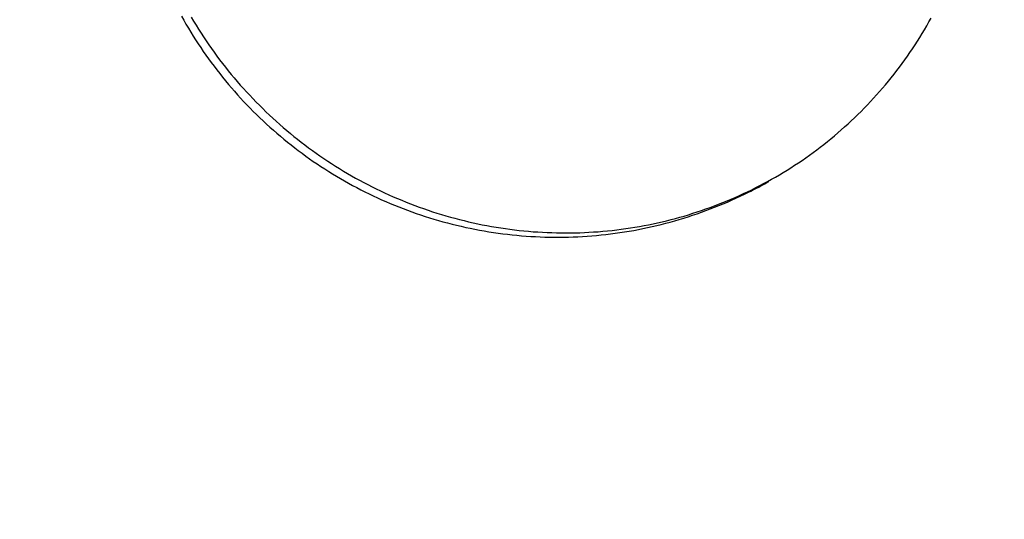
# Model space of a CAD drawing. Extents: x -642 to 956, y -381 to 690.
# Drawn here: x 174 to 189, y 267 to 275 of the extents above; entities that cross this region are included whole.
import ezdxf

# ---------------------------------------------------------------- set-up
doc = ezdxf.new("R2010")
doc.units = 0
doc.header["$LTSCALE"] = 20
doc.layers.add('DETAIL', color=5, linetype='CONTINUOUS')

msp = doc.modelspace()

# ---------------------------------------------------------------- linework, layer by layer
at = {"layer": 'DETAIL', "color": 5, "linetype": 'CONTINUOUS'}
for p, q in [((176.656, 275.031), (176.691, 274.97)), ((176.691, 274.97), (176.691, 274.97)), ((176.691, 274.97), (176.725, 274.909)), ((176.725, 274.909), (176.761, 274.849)), ((176.805, 275.015), (176.841, 274.955)), ((176.841, 274.955), (176.841, 274.955)), ((176.841, 274.955), (176.877, 274.894)), ((187.947, 274.885), (187.98, 274.944)), ((187.98, 274.944), (188.013, 275.003)), ((176.761, 274.849), (176.761, 274.849)), ((176.761, 274.849), (176.797, 274.79)), ((176.797, 274.79), (176.834, 274.73)), ((176.877, 274.894), (176.915, 274.834)), ((176.915, 274.834), (176.915, 274.834)), ((176.915, 274.834), (176.953, 274.775)), ((176.953, 274.775), (176.991, 274.716)), ((187.842, 274.71), (187.878, 274.768)), ((187.878, 274.768), (187.912, 274.826)), ((187.878, 274.768), (187.878, 274.768)), ((187.912, 274.826), (187.947, 274.885)), ((187.947, 274.885), (187.947, 274.885)), ((176.834, 274.73), (176.834, 274.73)), ((176.834, 274.73), (176.871, 274.672)), ((176.871, 274.672), (176.909, 274.613)), ((176.909, 274.613), (176.909, 274.613)), ((176.909, 274.613), (176.948, 274.555)), ((176.991, 274.716), (176.991, 274.716)), ((176.991, 274.716), (177.03, 274.657)), ((177.03, 274.657), (177.07, 274.599)), ((177.07, 274.599), (177.07, 274.599)), ((177.07, 274.599), (177.11, 274.541)), ((187.769, 274.595), (187.806, 274.652)), ((187.806, 274.652), (187.842, 274.71)), ((187.806, 274.652), (187.806, 274.652)), ((176.948, 274.555), (176.987, 274.497)), ((176.987, 274.497), (176.987, 274.497)), ((176.987, 274.497), (177.027, 274.44)), ((177.11, 274.541), (177.151, 274.484)), ((177.151, 274.484), (177.151, 274.484)), ((177.151, 274.484), (177.193, 274.427)), ((187.655, 274.425), (187.693, 274.481)), ((187.693, 274.481), (187.732, 274.538)), ((187.732, 274.538), (187.769, 274.595)), ((187.732, 274.538), (187.732, 274.538)), ((177.027, 274.44), (177.068, 274.383)), ((177.068, 274.383), (177.068, 274.383)), ((177.068, 274.383), (177.109, 274.327)), ((177.109, 274.327), (177.151, 274.271)), ((177.193, 274.427), (177.235, 274.371)), ((177.235, 274.371), (177.235, 274.371)), ((177.235, 274.371), (177.278, 274.315)), ((177.278, 274.315), (177.322, 274.259)), ((187.535, 274.26), (187.575, 274.315)), ((187.575, 274.315), (187.615, 274.37)), ((187.575, 274.315), (187.575, 274.315)), ((187.615, 274.37), (187.655, 274.425)), ((187.655, 274.425), (187.655, 274.425)), ((177.151, 274.271), (177.151, 274.271)), ((177.151, 274.271), (177.193, 274.216)), ((177.193, 274.216), (177.236, 274.161)), ((177.236, 274.161), (177.236, 274.161)), ((177.236, 274.161), (177.279, 274.106)), ((177.322, 274.259), (177.322, 274.259)), ((177.322, 274.259), (177.366, 274.204)), ((177.366, 274.204), (177.41, 274.149)), ((187.41, 274.098), (187.452, 274.152)), ((187.452, 274.152), (187.494, 274.206)), ((187.494, 274.206), (187.535, 274.26)), ((187.494, 274.206), (187.494, 274.206)), ((177.279, 274.106), (177.323, 274.052)), ((177.323, 274.052), (177.323, 274.052)), ((177.323, 274.052), (177.368, 273.998)), ((177.41, 274.149), (177.41, 274.149)), ((177.41, 274.149), (177.455, 274.095)), ((177.455, 274.095), (177.501, 274.041)), ((177.501, 274.041), (177.501, 274.041)), ((177.501, 274.041), (177.547, 273.988)), ((187.323, 273.992), (187.366, 274.045)), ((187.366, 274.045), (187.41, 274.098)), ((187.41, 274.098), (187.41, 274.098)), ((177.368, 273.998), (177.413, 273.945)), ((177.413, 273.945), (177.413, 273.945)), ((177.413, 273.945), (177.459, 273.893)), ((177.459, 273.893), (177.505, 273.841)), ((177.547, 273.988), (177.594, 273.936)), ((177.594, 273.936), (177.594, 273.936)), ((177.594, 273.936), (177.642, 273.883)), ((177.642, 273.883), (177.69, 273.832)), ((187.188, 273.837), (187.233, 273.888)), ((187.233, 273.888), (187.278, 273.94)), ((187.233, 273.888), (187.233, 273.888)), ((187.278, 273.94), (187.323, 273.992)), ((187.323, 273.992), (187.323, 273.992)), ((177.505, 273.841), (177.505, 273.841)), ((177.505, 273.841), (177.552, 273.789)), ((177.552, 273.789), (177.599, 273.738)), ((177.599, 273.738), (177.599, 273.738)), ((177.599, 273.738), (177.647, 273.688)), ((177.69, 273.832), (177.69, 273.832)), ((177.69, 273.832), (177.738, 273.781)), ((177.738, 273.781), (177.787, 273.73)), ((177.787, 273.73), (177.787, 273.73)), ((177.787, 273.73), (177.837, 273.68)), ((187.048, 273.686), (187.095, 273.736)), ((187.095, 273.736), (187.141, 273.786)), ((187.141, 273.786), (187.188, 273.837)), ((187.141, 273.786), (187.141, 273.786)), ((177.647, 273.688), (177.696, 273.638)), ((177.696, 273.638), (177.696, 273.638)), ((177.696, 273.638), (177.744, 273.588)), ((177.744, 273.588), (177.794, 273.539)), ((177.837, 273.68), (177.887, 273.631)), ((177.887, 273.631), (177.887, 273.631)), ((177.887, 273.631), (177.937, 273.582)), ((177.937, 273.582), (177.988, 273.533)), ((186.903, 273.54), (186.952, 273.588)), ((186.952, 273.588), (187, 273.637)), ((187, 273.637), (187.048, 273.686)), ((187.048, 273.686), (187.048, 273.686)), ((177.794, 273.539), (177.794, 273.539)), ((177.794, 273.539), (177.844, 273.491)), ((177.844, 273.491), (177.894, 273.443)), ((177.894, 273.443), (177.894, 273.443)), ((177.894, 273.443), (177.945, 273.396)), ((177.988, 273.533), (177.988, 273.533)), ((177.988, 273.533), (178.04, 273.485)), ((178.04, 273.485), (178.092, 273.438)), ((178.092, 273.438), (178.092, 273.438)), ((178.092, 273.438), (178.145, 273.391)), ((186.754, 273.398), (186.804, 273.445)), ((186.804, 273.445), (186.854, 273.492)), ((186.854, 273.492), (186.903, 273.54)), ((186.854, 273.492), (186.854, 273.492)), ((177.945, 273.396), (177.997, 273.349)), ((177.997, 273.349), (177.997, 273.349)), ((177.997, 273.349), (178.049, 273.303)), ((178.049, 273.303), (178.102, 273.257)), ((178.102, 273.257), (178.102, 273.257)), ((178.102, 273.257), (178.155, 273.212)), ((178.145, 273.391), (178.198, 273.345)), ((178.198, 273.345), (178.198, 273.345)), ((178.198, 273.345), (178.251, 273.299)), ((178.251, 273.299), (178.306, 273.254)), ((186.547, 273.217), (186.6, 273.262)), ((186.6, 273.262), (186.652, 273.307)), ((186.652, 273.307), (186.703, 273.352)), ((186.652, 273.307), (186.652, 273.307)), ((186.703, 273.352), (186.754, 273.398)), ((186.754, 273.398), (186.754, 273.398)), ((178.155, 273.212), (178.208, 273.167)), ((178.208, 273.167), (178.208, 273.167)), ((178.208, 273.167), (178.262, 273.123)), ((178.262, 273.123), (178.317, 273.079)), ((178.306, 273.254), (178.306, 273.254)), ((178.306, 273.254), (178.36, 273.209)), ((178.36, 273.209), (178.415, 273.165)), ((178.415, 273.165), (178.415, 273.165)), ((178.415, 273.165), (178.471, 273.122)), ((178.471, 273.122), (178.527, 273.079)), ((186.388, 273.088), (186.441, 273.13)), ((186.441, 273.13), (186.495, 273.173)), ((186.441, 273.13), (186.441, 273.13)), ((186.495, 273.173), (186.547, 273.217)), ((186.547, 273.217), (186.547, 273.217)), ((178.317, 273.079), (178.317, 273.079)), ((178.317, 273.079), (178.372, 273.037)), ((178.372, 273.037), (178.427, 272.994)), ((178.427, 272.994), (178.427, 272.994)), ((178.427, 272.994), (178.483, 272.953)), ((178.527, 273.079), (178.527, 273.079)), ((178.527, 273.079), (178.583, 273.037)), ((178.583, 273.037), (178.64, 272.995)), ((178.64, 272.995), (178.64, 272.995)), ((178.64, 272.995), (178.698, 272.954)), ((186.17, 272.924), (186.225, 272.964)), ((186.225, 272.964), (186.28, 273.005)), ((186.225, 272.964), (186.225, 272.964)), ((186.28, 273.005), (186.334, 273.046)), ((186.334, 273.046), (186.388, 273.088)), ((186.334, 273.046), (186.334, 273.046)), ((178.483, 272.953), (178.539, 272.911)), ((178.539, 272.911), (178.539, 272.911)), ((178.539, 272.911), (178.596, 272.871)), ((178.596, 272.871), (178.654, 272.831)), ((178.654, 272.831), (178.654, 272.831)), ((178.654, 272.831), (178.711, 272.792)), ((178.698, 272.954), (178.755, 272.914)), ((178.755, 272.914), (178.755, 272.914)), ((178.755, 272.914), (178.814, 272.874)), ((178.814, 272.874), (178.872, 272.835)), ((178.872, 272.835), (178.872, 272.835)), ((178.872, 272.835), (178.931, 272.796)), ((185.945, 272.771), (186.002, 272.808)), ((186.002, 272.808), (186.058, 272.846)), ((186.002, 272.808), (186.002, 272.808)), ((186.058, 272.846), (186.114, 272.885)), ((186.114, 272.885), (186.17, 272.924)), ((186.114, 272.885), (186.114, 272.885)), ((178.711, 272.792), (178.769, 272.753)), ((178.769, 272.753), (178.769, 272.753)), ((178.769, 272.753), (178.828, 272.715)), ((178.828, 272.715), (178.887, 272.678)), ((178.887, 272.678), (178.887, 272.678)), ((178.887, 272.678), (178.946, 272.641)), ((178.931, 272.796), (178.991, 272.758)), ((178.991, 272.758), (178.991, 272.758)), ((178.991, 272.758), (179.051, 272.721)), ((179.051, 272.721), (179.111, 272.684)), ((179.111, 272.684), (179.111, 272.684)), ((179.111, 272.684), (179.171, 272.649)), ((185.714, 272.627), (185.772, 272.662)), ((185.772, 272.662), (185.83, 272.698)), ((185.772, 272.662), (185.772, 272.662)), ((185.83, 272.698), (185.888, 272.734)), ((185.888, 272.734), (185.945, 272.771)), ((185.888, 272.734), (185.888, 272.734)), ((178.946, 272.641), (179.006, 272.605)), ((179.006, 272.605), (179.006, 272.605)), ((179.006, 272.605), (179.066, 272.569)), ((179.066, 272.569), (179.126, 272.534)), ((179.126, 272.534), (179.126, 272.534)), ((179.126, 272.534), (179.187, 272.5)), ((179.171, 272.649), (179.232, 272.613)), ((179.232, 272.613), (179.232, 272.613)), ((179.232, 272.613), (179.294, 272.578)), ((179.294, 272.578), (179.356, 272.544)), ((179.356, 272.544), (179.356, 272.544)), ((179.356, 272.544), (179.418, 272.511)), ((179.418, 272.511), (179.481, 272.478)), ((185.476, 272.494), (185.536, 272.527)), ((185.523, 272.508), (185.554, 272.525)), ((185.536, 272.527), (185.596, 272.559)), ((185.536, 272.527), (185.536, 272.527)), ((185.596, 272.559), (185.655, 272.593)), ((185.655, 272.593), (185.714, 272.627)), ((185.655, 272.593), (185.655, 272.593)), ((179.187, 272.5), (179.249, 272.466)), ((179.249, 272.466), (179.249, 272.466)), ((179.249, 272.466), (179.311, 272.433)), ((179.311, 272.433), (179.373, 272.401)), ((179.373, 272.401), (179.373, 272.401)), ((179.373, 272.401), (179.436, 272.369)), ((179.436, 272.369), (179.499, 272.338)), ((179.481, 272.478), (179.481, 272.478)), ((179.481, 272.478), (179.544, 272.446)), ((179.544, 272.446), (179.607, 272.414)), ((179.607, 272.414), (179.607, 272.414)), ((179.607, 272.414), (179.671, 272.384)), ((179.671, 272.384), (179.735, 272.354)), ((185.171, 272.342), (185.233, 272.371)), ((185.187, 272.334), (185.245, 272.362)), ((185.233, 272.371), (185.295, 272.401)), ((185.245, 272.362), (185.282, 272.38)), ((185.245, 272.362), (185.245, 272.362)), ((185.282, 272.38), (185.308, 272.393)), ((185.295, 272.401), (185.356, 272.432)), ((185.295, 272.401), (185.295, 272.401)), ((185.308, 272.393), (185.337, 272.409)), ((185.308, 272.393), (185.308, 272.393)), ((185.337, 272.409), (185.37, 272.425)), ((185.356, 272.432), (185.416, 272.463)), ((185.37, 272.425), (185.401, 272.442)), ((185.37, 272.425), (185.37, 272.425)), ((185.401, 272.442), (185.431, 272.458)), ((185.416, 272.463), (185.476, 272.494)), ((185.416, 272.463), (185.416, 272.463)), ((185.431, 272.458), (185.462, 272.474)), ((185.431, 272.458), (185.431, 272.458)), ((185.462, 272.474), (185.493, 272.491)), ((185.493, 272.491), (185.523, 272.508)), ((185.493, 272.491), (185.493, 272.491)), ((179.499, 272.338), (179.499, 272.338)), ((179.499, 272.338), (179.562, 272.308)), ((179.562, 272.308), (179.626, 272.278)), ((179.626, 272.278), (179.626, 272.278)), ((179.626, 272.278), (179.689, 272.249)), ((179.689, 272.249), (179.754, 272.221)), ((179.735, 272.354), (179.735, 272.354)), ((179.735, 272.354), (179.799, 272.324)), ((179.754, 272.221), (179.754, 272.221)), ((179.754, 272.221), (179.818, 272.193)), ((179.799, 272.324), (179.864, 272.295)), ((179.864, 272.295), (179.864, 272.295)), ((179.864, 272.295), (179.929, 272.267)), ((179.929, 272.267), (179.994, 272.24)), ((179.994, 272.24), (179.994, 272.24)), ((179.994, 272.24), (180.06, 272.213)), ((180.06, 272.213), (180.126, 272.187)), ((184.858, 272.206), (184.921, 272.232)), ((184.862, 272.187), (184.927, 272.214)), ((184.921, 272.232), (184.984, 272.258)), ((184.921, 272.232), (184.921, 272.232)), ((184.927, 272.214), (184.991, 272.242)), ((184.984, 272.258), (185.047, 272.285)), ((184.991, 272.242), (185.054, 272.271)), ((184.991, 272.242), (184.991, 272.242)), ((185.047, 272.285), (185.109, 272.313)), ((185.047, 272.285), (185.047, 272.285)), ((185.054, 272.271), (185.119, 272.301)), ((185.109, 272.313), (185.171, 272.342)), ((185.119, 272.301), (185.187, 272.334)), ((185.119, 272.301), (185.119, 272.301)), ((185.171, 272.342), (185.171, 272.342)), ((179.818, 272.193), (179.884, 272.166)), ((179.884, 272.166), (179.884, 272.166)), ((179.884, 272.166), (179.949, 272.139)), ((179.949, 272.139), (180.015, 272.114)), ((180.015, 272.114), (180.015, 272.114)), ((180.015, 272.114), (180.081, 272.089)), ((180.081, 272.089), (180.147, 272.065)), ((180.126, 272.187), (180.126, 272.187)), ((180.126, 272.187), (180.192, 272.162)), ((180.147, 272.065), (180.147, 272.065)), ((180.147, 272.065), (180.213, 272.041)), ((180.192, 272.162), (180.258, 272.138)), ((180.258, 272.138), (180.258, 272.138)), ((180.258, 272.138), (180.325, 272.114)), ((180.325, 272.114), (180.392, 272.091)), ((180.392, 272.091), (180.392, 272.091)), ((180.392, 272.091), (180.459, 272.068)), ((180.459, 272.068), (180.526, 272.047)), ((184.404, 272.043), (184.47, 272.064)), ((184.47, 272.064), (184.536, 272.086)), ((184.534, 272.06), (184.601, 272.084)), ((184.536, 272.086), (184.601, 272.109)), ((184.536, 272.086), (184.536, 272.086)), ((184.601, 272.109), (184.666, 272.132)), ((184.601, 272.084), (184.666, 272.109)), ((184.601, 272.084), (184.601, 272.084)), ((184.666, 272.132), (184.73, 272.156)), ((184.666, 272.109), (184.732, 272.134)), ((184.666, 272.132), (184.666, 272.132)), ((184.73, 272.156), (184.794, 272.18)), ((184.732, 272.134), (184.797, 272.16)), ((184.732, 272.134), (184.732, 272.134)), ((184.794, 272.18), (184.858, 272.206)), ((184.794, 272.18), (184.794, 272.18)), ((184.797, 272.16), (184.862, 272.187)), ((184.862, 272.187), (184.862, 272.187)), ((180.213, 272.041), (180.28, 272.018)), ((180.28, 272.018), (180.28, 272.018)), ((180.28, 272.018), (180.347, 271.996)), ((180.347, 271.996), (180.414, 271.975)), ((180.414, 271.975), (180.414, 271.975)), ((180.414, 271.975), (180.482, 271.954)), ((180.482, 271.954), (180.55, 271.934)), ((180.526, 272.047), (180.526, 272.047)), ((180.526, 272.047), (180.594, 272.026)), ((180.55, 271.934), (180.55, 271.934)), ((180.55, 271.934), (180.618, 271.915)), ((180.594, 272.026), (180.662, 272.006)), ((180.618, 271.915), (180.687, 271.897)), ((180.662, 272.006), (180.662, 272.006)), ((180.662, 272.006), (180.73, 271.986)), ((180.73, 271.986), (180.799, 271.968)), ((180.799, 271.968), (180.799, 271.968)), ((180.799, 271.968), (180.868, 271.95)), ((180.868, 271.95), (180.937, 271.932)), ((180.937, 271.932), (180.937, 271.932)), ((180.937, 271.932), (181.006, 271.916)), ((181.006, 271.916), (181.075, 271.9)), ((183.87, 271.899), (183.938, 271.914)), ((183.938, 271.914), (184.005, 271.93)), ((184.005, 271.93), (184.073, 271.947)), ((184.005, 271.93), (184.005, 271.93)), ((184.062, 271.911), (184.13, 271.93)), ((184.073, 271.947), (184.139, 271.965)), ((184.13, 271.93), (184.198, 271.95)), ((184.139, 271.965), (184.206, 271.983)), ((184.139, 271.965), (184.139, 271.965)), ((184.198, 271.95), (184.266, 271.97)), ((184.198, 271.95), (184.198, 271.95)), ((184.206, 271.983), (184.272, 272.002)), ((184.266, 271.97), (184.333, 271.992)), ((184.272, 272.002), (184.338, 272.022)), ((184.272, 272.002), (184.272, 272.002)), ((184.333, 271.992), (184.4, 272.013)), ((184.333, 271.992), (184.333, 271.992)), ((184.338, 272.022), (184.404, 272.043)), ((184.4, 272.013), (184.467, 272.036)), ((184.404, 272.043), (184.404, 272.043)), ((184.467, 272.036), (184.534, 272.06)), ((184.467, 272.036), (184.467, 272.036)), ((180.687, 271.897), (180.687, 271.897)), ((180.687, 271.897), (180.756, 271.879)), ((180.756, 271.879), (180.825, 271.862)), ((180.825, 271.862), (180.825, 271.862)), ((180.825, 271.862), (180.894, 271.846)), ((180.894, 271.846), (180.963, 271.83)), ((180.963, 271.83), (180.963, 271.83)), ((180.963, 271.83), (181.032, 271.816)), ((181.032, 271.816), (181.102, 271.802)), ((181.075, 271.9), (181.075, 271.9)), ((181.075, 271.9), (181.144, 271.885)), ((181.102, 271.802), (181.102, 271.802)), ((181.102, 271.802), (181.172, 271.789)), ((181.144, 271.885), (181.214, 271.871)), ((181.172, 271.789), (181.242, 271.776)), ((181.214, 271.871), (181.214, 271.871)), ((181.214, 271.871), (181.283, 271.858)), ((181.242, 271.776), (181.242, 271.776)), ((181.242, 271.776), (181.312, 271.764)), ((181.283, 271.858), (181.353, 271.845)), ((181.312, 271.764), (181.382, 271.753)), ((181.353, 271.845), (181.353, 271.845)), ((181.353, 271.845), (181.423, 271.833)), ((181.423, 271.833), (181.493, 271.822)), ((181.493, 271.822), (181.493, 271.822)), ((181.493, 271.822), (181.563, 271.811)), ((181.563, 271.811), (181.633, 271.802)), ((181.633, 271.802), (181.633, 271.802)), ((181.633, 271.802), (181.703, 271.793)), ((181.703, 271.793), (181.773, 271.785)), ((181.773, 271.785), (181.773, 271.785)), ((181.773, 271.785), (181.844, 271.777)), ((181.844, 271.777), (181.914, 271.771)), ((181.914, 271.771), (181.914, 271.771)), ((181.914, 271.771), (181.985, 271.765)), ((181.985, 271.765), (182.055, 271.76)), ((182.901, 271.76), (182.971, 271.765)), ((182.971, 271.765), (183.041, 271.771)), ((183.041, 271.771), (183.11, 271.777)), ((183.041, 271.771), (183.041, 271.771)), ((183.11, 271.777), (183.18, 271.784)), ((183.18, 271.784), (183.25, 271.792)), ((183.18, 271.784), (183.18, 271.784)), ((183.25, 271.792), (183.32, 271.801)), ((183.32, 271.801), (183.389, 271.811)), ((183.32, 271.801), (183.32, 271.801)), ((183.368, 271.761), (183.438, 271.773)), ((183.389, 271.811), (183.458, 271.821)), ((183.438, 271.773), (183.508, 271.785)), ((183.458, 271.821), (183.527, 271.832)), ((183.458, 271.821), (183.458, 271.821)), ((183.508, 271.785), (183.578, 271.798)), ((183.508, 271.785), (183.508, 271.785)), ((183.527, 271.832), (183.596, 271.844)), ((183.578, 271.798), (183.648, 271.812)), ((183.596, 271.844), (183.664, 271.856)), ((183.596, 271.844), (183.596, 271.844)), ((183.648, 271.812), (183.718, 271.827)), ((183.648, 271.812), (183.648, 271.812)), ((183.664, 271.856), (183.733, 271.87)), ((183.718, 271.827), (183.787, 271.842)), ((183.733, 271.87), (183.801, 271.884)), ((183.733, 271.87), (183.733, 271.87)), ((183.787, 271.842), (183.857, 271.858)), ((183.787, 271.842), (183.787, 271.842)), ((183.801, 271.884), (183.87, 271.899)), ((183.857, 271.858), (183.926, 271.875)), ((183.87, 271.899), (183.87, 271.899)), ((183.926, 271.875), (183.994, 271.893)), ((183.926, 271.875), (183.926, 271.875)), ((183.994, 271.893), (184.062, 271.911)), ((184.062, 271.911), (184.062, 271.911)), ((181.382, 271.753), (181.382, 271.753)), ((181.382, 271.753), (181.453, 271.743)), ((181.453, 271.743), (181.523, 271.734)), ((181.523, 271.734), (181.523, 271.734)), ((181.523, 271.734), (181.594, 271.725)), ((181.594, 271.725), (181.664, 271.717)), ((181.664, 271.717), (181.664, 271.717)), ((181.664, 271.717), (181.735, 271.71)), ((181.735, 271.71), (181.806, 271.704)), ((181.806, 271.704), (181.806, 271.704)), ((181.806, 271.704), (181.877, 271.698)), ((181.877, 271.698), (181.948, 271.694)), ((181.948, 271.694), (181.948, 271.694)), ((181.948, 271.694), (182.019, 271.69)), ((182.019, 271.69), (182.091, 271.686)), ((182.055, 271.76), (182.055, 271.76)), ((182.055, 271.76), (182.126, 271.756)), ((182.091, 271.686), (182.091, 271.686)), ((182.091, 271.686), (182.162, 271.684)), ((182.126, 271.756), (182.196, 271.752)), ((182.162, 271.684), (182.233, 271.682)), ((182.196, 271.752), (182.196, 271.752)), ((182.196, 271.752), (182.267, 271.75)), ((182.233, 271.682), (182.233, 271.682)), ((182.233, 271.682), (182.304, 271.681)), ((182.267, 271.75), (182.338, 271.748)), ((182.304, 271.681), (182.376, 271.681)), ((182.338, 271.748), (182.338, 271.748)), ((182.338, 271.748), (182.408, 271.746)), ((182.376, 271.681), (182.447, 271.682)), ((182.376, 271.681), (182.376, 271.681)), ((182.408, 271.746), (182.479, 271.746)), ((182.447, 271.682), (182.518, 271.683)), ((182.479, 271.746), (182.479, 271.746)), ((182.479, 271.746), (182.549, 271.746)), ((182.518, 271.683), (182.589, 271.686)), ((182.518, 271.683), (182.518, 271.683)), ((182.549, 271.746), (182.62, 271.747)), ((182.589, 271.686), (182.66, 271.689)), ((182.62, 271.747), (182.69, 271.749)), ((182.62, 271.747), (182.62, 271.747)), ((182.66, 271.689), (182.732, 271.692)), ((182.66, 271.689), (182.66, 271.689)), ((182.69, 271.749), (182.76, 271.752)), ((182.732, 271.692), (182.803, 271.697)), ((182.76, 271.752), (182.83, 271.756)), ((182.76, 271.752), (182.76, 271.752)), ((182.803, 271.697), (182.874, 271.702)), ((182.803, 271.697), (182.803, 271.697)), ((182.83, 271.756), (182.901, 271.76)), ((182.874, 271.702), (182.944, 271.708)), ((182.901, 271.76), (182.901, 271.76)), ((182.944, 271.708), (183.015, 271.715)), ((182.944, 271.708), (182.944, 271.708)), ((183.015, 271.715), (183.086, 271.723)), ((183.086, 271.723), (183.157, 271.732)), ((183.086, 271.723), (183.086, 271.723)), ((183.157, 271.732), (183.227, 271.741)), ((183.227, 271.741), (183.298, 271.751)), ((183.227, 271.741), (183.227, 271.741)), ((183.298, 271.751), (183.368, 271.761)), ((183.368, 271.761), (183.368, 271.761))]:
    msp.add_line(p, q, dxfattribs=at)
msp.add_arc((171.08, 266.931), 29.447, 0, 90, dxfattribs=at)

doc.saveas('drawing.dxf')
